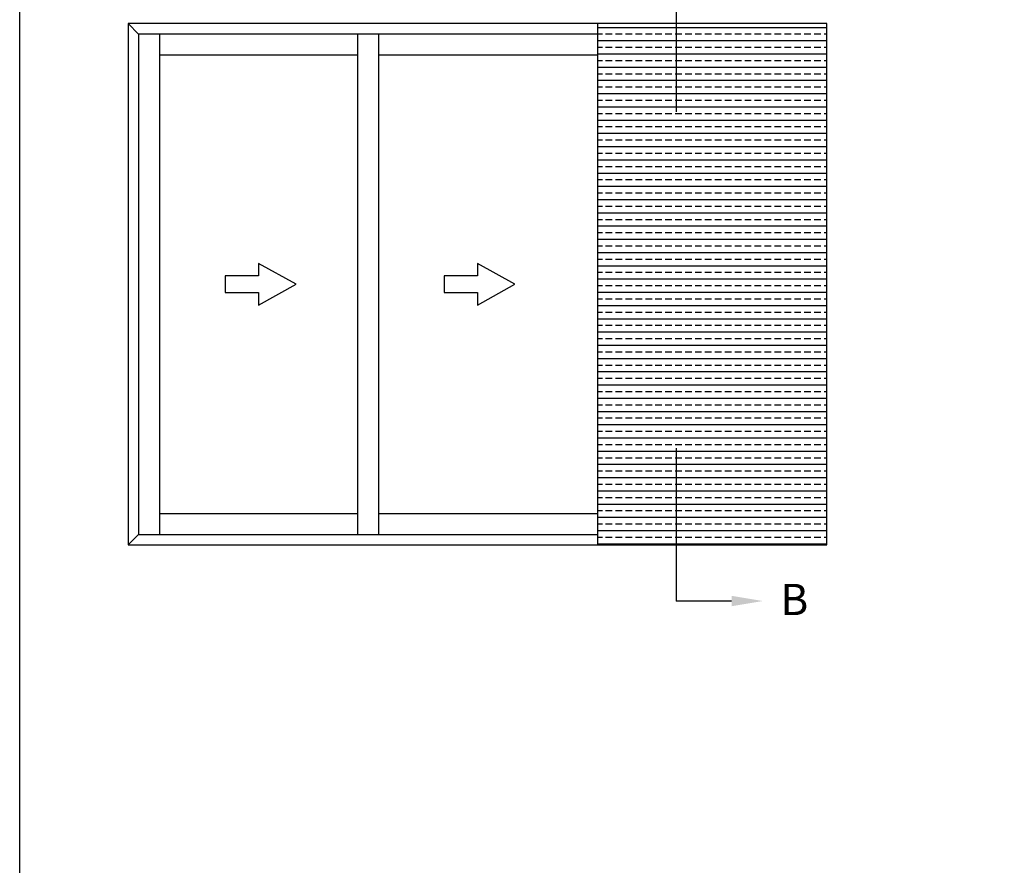
# Model space of a CAD drawing. Extents: x 0 to 534, y 0 to 726.
# Drawn here: x 0 to 236, y 234 to 437 of the extents above; entities that cross this region are included whole.
import ezdxf

# ---------------------------------------------------------------- set-up
doc = ezdxf.new("R2010")
doc.units = 0
doc.header["$LTSCALE"] = 0.25
doc.layers.get('0').update_dxf_attribs({"linetype": 'CONTINUOUS'})
doc.layers.add('APL_JOINERY', color=2, linetype='CONTINUOUS')
doc.layers.add('APL_NOTES', color=7, linetype='CONTINUOUS')
doc.styles.add('ARIAL-BOLD', font='txt')

# ---------------------------------------------------------------- blocks, each defined once
blk = doc.blocks.new('*U31')
at = {"layer": 'APL_NOTES', "color": 8}
blk.add_lwpolyline([(170.68, 297.42), (157.4, 297.42)], dxfattribs=at)
blk.add_solid([(170.68, 298.67), (178.18, 297.42), (170.68, 296.17)], dxfattribs=at)
blk = doc.blocks.new('*X32')
at = {"color": 0}
for p, q in [((138.5, 434.97), (193.5, 434.97)), ((138.5, 433.39), (139.7, 433.39)), ((140.49, 433.39), (142.08, 433.39)), ((142.87, 433.39), (144.46, 433.39)), ((145.26, 433.39), (146.84, 433.39)), ((147.64, 433.39), (149.22, 433.39)), ((150.02, 433.39), (151.61, 433.39)), ((152.4, 433.39), (153.99, 433.39)), ((154.78, 433.39), (156.37, 433.39)), ((157.16, 433.39), (158.75, 433.39)), ((159.54, 433.39), (161.13, 433.39)), ((161.92, 433.39), (163.51, 433.39)), ((164.31, 433.39), (165.89, 433.39)), ((166.69, 433.39), (168.27, 433.39)), ((169.07, 433.39), (170.66, 433.39)), ((171.45, 433.39), (173.04, 433.39)), ((173.83, 433.39), (175.42, 433.39)), ((176.21, 433.39), (177.8, 433.39)), ((178.59, 433.39), (180.18, 433.39)), ((180.97, 433.39), (182.56, 433.39)), ((183.36, 433.39), (184.94, 433.39)), ((185.74, 433.39), (187.32, 433.39)), ((188.12, 433.39), (189.71, 433.39)), ((190.5, 433.39), (192.09, 433.39)), ((192.88, 433.39), (193.5, 433.39)), ((138.5, 431.8), (193.5, 431.8)), ((138.5, 430.21), (139.7, 430.21)), ((140.49, 430.21), (142.08, 430.21)), ((142.87, 430.21), (144.46, 430.21)), ((145.26, 430.21), (146.84, 430.21)), ((147.64, 430.21), (149.22, 430.21)), ((150.02, 430.21), (151.61, 430.21)), ((152.4, 430.21), (153.99, 430.21)), ((154.78, 430.21), (156.37, 430.21)), ((157.16, 430.21), (158.75, 430.21)), ((159.54, 430.21), (161.13, 430.21)), ((161.92, 430.21), (163.51, 430.21)), ((164.31, 430.21), (165.89, 430.21)), ((166.69, 430.21), (168.27, 430.21)), ((169.07, 430.21), (170.66, 430.21)), ((171.45, 430.21), (173.04, 430.21)), ((173.83, 430.21), (175.42, 430.21)), ((176.21, 430.21), (177.8, 430.21)), ((178.59, 430.21), (180.18, 430.21)), ((180.97, 430.21), (182.56, 430.21)), ((183.36, 430.21), (184.94, 430.21)), ((185.74, 430.21), (187.32, 430.21)), ((188.12, 430.21), (189.71, 430.21)), ((190.5, 430.21), (192.09, 430.21)), ((192.88, 430.21), (193.5, 430.21)), ((138.5, 428.62), (193.5, 428.62)), ((138.5, 427.04), (139.7, 427.04)), ((138.5, 425.45), (193.5, 425.45)), ((140.49, 427.04), (142.08, 427.04)), ((142.87, 427.04), (144.46, 427.04)), ((145.26, 427.04), (146.84, 427.04)), ((147.64, 427.04), (149.22, 427.04)), ((150.02, 427.04), (151.61, 427.04)), ((152.4, 427.04), (153.99, 427.04)), ((154.78, 427.04), (156.37, 427.04)), ((157.16, 427.04), (158.75, 427.04)), ((159.54, 427.04), (161.13, 427.04)), ((161.92, 427.04), (163.51, 427.04)), ((164.31, 427.04), (165.89, 427.04)), ((166.69, 427.04), (168.27, 427.04)), ((169.07, 427.04), (170.66, 427.04)), ((171.45, 427.04), (173.04, 427.04)), ((173.83, 427.04), (175.42, 427.04)), ((176.21, 427.04), (177.8, 427.04)), ((178.59, 427.04), (180.18, 427.04)), ((180.97, 427.04), (182.56, 427.04)), ((183.36, 427.04), (184.94, 427.04)), ((185.74, 427.04), (187.32, 427.04)), ((188.12, 427.04), (189.71, 427.04)), ((190.5, 427.04), (192.09, 427.04)), ((192.88, 427.04), (193.5, 427.04)), ((138.5, 423.86), (139.7, 423.86)), ((140.49, 423.86), (142.08, 423.86)), ((142.87, 423.86), (144.46, 423.86)), ((145.26, 423.86), (146.84, 423.86)), ((147.64, 423.86), (149.22, 423.86)), ((150.02, 423.86), (151.61, 423.86)), ((152.4, 423.86), (153.99, 423.86)), ((154.78, 423.86), (156.37, 423.86)), ((157.16, 423.86), (158.75, 423.86)), ((159.54, 423.86), (161.13, 423.86)), ((161.92, 423.86), (163.51, 423.86)), ((164.31, 423.86), (165.89, 423.86)), ((166.69, 423.86), (168.27, 423.86)), ((169.07, 423.86), (170.66, 423.86)), ((171.45, 423.86), (173.04, 423.86)), ((173.83, 423.86), (175.42, 423.86)), ((176.21, 423.86), (177.8, 423.86)), ((178.59, 423.86), (180.18, 423.86)), ((180.97, 423.86), (182.56, 423.86)), ((183.36, 423.86), (184.94, 423.86)), ((185.74, 423.86), (187.32, 423.86)), ((188.12, 423.86), (189.71, 423.86)), ((190.5, 423.86), (192.09, 423.86)), ((192.88, 423.86), (193.5, 423.86)), ((138.5, 422.27), (193.5, 422.27)), ((138.5, 420.69), (139.7, 420.69)), ((140.49, 420.69), (142.08, 420.69)), ((142.87, 420.69), (144.46, 420.69)), ((145.26, 420.69), (146.84, 420.69)), ((147.64, 420.69), (149.22, 420.69)), ((150.02, 420.69), (151.61, 420.69)), ((152.4, 420.69), (153.99, 420.69)), ((154.78, 420.69), (156.37, 420.69)), ((157.16, 420.69), (158.75, 420.69)), ((159.54, 420.69), (161.13, 420.69)), ((161.92, 420.69), (163.51, 420.69)), ((164.31, 420.69), (165.89, 420.69)), ((166.69, 420.69), (168.27, 420.69)), ((169.07, 420.69), (170.66, 420.69)), ((171.45, 420.69), (173.04, 420.69)), ((173.83, 420.69), (175.42, 420.69)), ((176.21, 420.69), (177.8, 420.69)), ((178.59, 420.69), (180.18, 420.69)), ((180.97, 420.69), (182.56, 420.69)), ((183.36, 420.69), (184.94, 420.69)), ((185.74, 420.69), (187.32, 420.69)), ((188.12, 420.69), (189.71, 420.69)), ((190.5, 420.69), (192.09, 420.69)), ((192.88, 420.69), (193.5, 420.69)), ((138.5, 419.1), (193.5, 419.1)), ((138.5, 417.51), (139.7, 417.51)), ((138.5, 415.92), (193.5, 415.92)), ((140.49, 417.51), (142.08, 417.51)), ((142.87, 417.51), (144.46, 417.51)), ((145.26, 417.51), (146.84, 417.51)), ((147.64, 417.51), (149.22, 417.51)), ((150.02, 417.51), (151.61, 417.51)), ((152.4, 417.51), (153.99, 417.51)), ((154.78, 417.51), (156.37, 417.51)), ((157.16, 417.51), (158.75, 417.51)), ((159.54, 417.51), (161.13, 417.51)), ((161.92, 417.51), (163.51, 417.51)), ((164.31, 417.51), (165.89, 417.51)), ((166.69, 417.51), (168.27, 417.51)), ((169.07, 417.51), (170.66, 417.51)), ((171.45, 417.51), (173.04, 417.51)), ((173.83, 417.51), (175.42, 417.51)), ((176.21, 417.51), (177.8, 417.51)), ((178.59, 417.51), (180.18, 417.51)), ((180.97, 417.51), (182.56, 417.51)), ((183.36, 417.51), (184.94, 417.51)), ((185.74, 417.51), (187.32, 417.51)), ((188.12, 417.51), (189.71, 417.51)), ((190.5, 417.51), (192.09, 417.51)), ((192.88, 417.51), (193.5, 417.51)), ((138.5, 414.34), (139.7, 414.34)), ((140.49, 414.34), (142.08, 414.34)), ((142.87, 414.34), (144.46, 414.34)), ((145.26, 414.34), (146.84, 414.34)), ((147.64, 414.34), (149.22, 414.34)), ((150.02, 414.34), (151.61, 414.34)), ((152.4, 414.34), (153.99, 414.34)), ((154.78, 414.34), (156.37, 414.34)), ((157.16, 414.34), (158.75, 414.34)), ((159.54, 414.34), (161.13, 414.34)), ((161.92, 414.34), (163.51, 414.34)), ((164.31, 414.34), (165.89, 414.34)), ((166.69, 414.34), (168.27, 414.34)), ((169.07, 414.34), (170.66, 414.34)), ((171.45, 414.34), (173.04, 414.34)), ((173.83, 414.34), (175.42, 414.34)), ((176.21, 414.34), (177.8, 414.34)), ((178.59, 414.34), (180.18, 414.34)), ((180.97, 414.34), (182.56, 414.34)), ((183.36, 414.34), (184.94, 414.34)), ((185.74, 414.34), (187.32, 414.34)), ((188.12, 414.34), (189.71, 414.34)), ((190.5, 414.34), (192.09, 414.34)), ((192.88, 414.34), (193.5, 414.34)), ((138.5, 412.75), (193.5, 412.75)), ((138.5, 411.16), (139.7, 411.16)), ((140.49, 411.16), (142.08, 411.16)), ((142.87, 411.16), (144.46, 411.16)), ((145.26, 411.16), (146.84, 411.16)), ((147.64, 411.16), (149.22, 411.16)), ((150.02, 411.16), (151.61, 411.16)), ((152.4, 411.16), (153.99, 411.16)), ((154.78, 411.16), (156.37, 411.16)), ((157.16, 411.16), (158.75, 411.16)), ((159.54, 411.16), (161.13, 411.16)), ((161.92, 411.16), (163.51, 411.16)), ((164.31, 411.16), (165.89, 411.16)), ((166.69, 411.16), (168.27, 411.16)), ((169.07, 411.16), (170.66, 411.16)), ((171.45, 411.16), (173.04, 411.16)), ((173.83, 411.16), (175.42, 411.16)), ((176.21, 411.16), (177.8, 411.16)), ((178.59, 411.16), (180.18, 411.16)), ((180.97, 411.16), (182.56, 411.16)), ((183.36, 411.16), (184.94, 411.16)), ((185.74, 411.16), (187.32, 411.16)), ((188.12, 411.16), (189.71, 411.16)), ((190.5, 411.16), (192.09, 411.16)), ((192.88, 411.16), (193.5, 411.16)), ((138.5, 409.57), (193.5, 409.57)), ((138.5, 407.99), (139.7, 407.99)), ((138.5, 406.4), (193.5, 406.4)), ((140.49, 407.99), (142.08, 407.99)), ((142.87, 407.99), (144.46, 407.99)), ((145.26, 407.99), (146.84, 407.99)), ((147.64, 407.99), (149.22, 407.99)), ((150.02, 407.99), (151.61, 407.99)), ((152.4, 407.99), (153.99, 407.99)), ((154.78, 407.99), (156.37, 407.99)), ((157.16, 407.99), (158.75, 407.99)), ((159.54, 407.99), (161.13, 407.99)), ((161.92, 407.99), (163.51, 407.99)), ((164.31, 407.99), (165.89, 407.99)), ((166.69, 407.99), (168.27, 407.99)), ((169.07, 407.99), (170.66, 407.99)), ((171.45, 407.99), (173.04, 407.99)), ((173.83, 407.99), (175.42, 407.99)), ((176.21, 407.99), (177.8, 407.99)), ((178.59, 407.99), (180.18, 407.99)), ((180.97, 407.99), (182.56, 407.99)), ((183.36, 407.99), (184.94, 407.99)), ((185.74, 407.99), (187.32, 407.99)), ((188.12, 407.99), (189.71, 407.99)), ((190.5, 407.99), (192.09, 407.99)), ((192.88, 407.99), (193.5, 407.99)), ((138.5, 404.81), (139.7, 404.81)), ((140.49, 404.81), (142.08, 404.81)), ((142.87, 404.81), (144.46, 404.81)), ((145.26, 404.81), (146.84, 404.81)), ((147.64, 404.81), (149.22, 404.81)), ((150.02, 404.81), (151.61, 404.81)), ((152.4, 404.81), (153.99, 404.81)), ((154.78, 404.81), (156.37, 404.81)), ((157.16, 404.81), (158.75, 404.81)), ((159.54, 404.81), (161.13, 404.81)), ((161.92, 404.81), (163.51, 404.81)), ((164.31, 404.81), (165.89, 404.81)), ((166.69, 404.81), (168.27, 404.81)), ((169.07, 404.81), (170.66, 404.81)), ((171.45, 404.81), (173.04, 404.81)), ((173.83, 404.81), (175.42, 404.81)), ((176.21, 404.81), (177.8, 404.81)), ((178.59, 404.81), (180.18, 404.81)), ((180.97, 404.81), (182.56, 404.81)), ((183.36, 404.81), (184.94, 404.81)), ((185.74, 404.81), (187.32, 404.81)), ((188.12, 404.81), (189.71, 404.81)), ((190.5, 404.81), (192.09, 404.81)), ((192.88, 404.81), (193.5, 404.81)), ((138.5, 403.22), (193.5, 403.22)), ((138.5, 401.64), (139.7, 401.64)), ((140.49, 401.64), (142.08, 401.64)), ((142.87, 401.64), (144.46, 401.64)), ((145.26, 401.64), (146.84, 401.64)), ((147.64, 401.64), (149.22, 401.64)), ((150.02, 401.64), (151.61, 401.64)), ((152.4, 401.64), (153.99, 401.64)), ((154.78, 401.64), (156.37, 401.64)), ((157.16, 401.64), (158.75, 401.64)), ((159.54, 401.64), (161.13, 401.64)), ((161.92, 401.64), (163.51, 401.64)), ((164.31, 401.64), (165.89, 401.64)), ((166.69, 401.64), (168.27, 401.64)), ((169.07, 401.64), (170.66, 401.64)), ((171.45, 401.64), (173.04, 401.64)), ((173.83, 401.64), (175.42, 401.64)), ((176.21, 401.64), (177.8, 401.64)), ((178.59, 401.64), (180.18, 401.64)), ((180.97, 401.64), (182.56, 401.64)), ((183.36, 401.64), (184.94, 401.64)), ((185.74, 401.64), (187.32, 401.64)), ((188.12, 401.64), (189.71, 401.64)), ((190.5, 401.64), (192.09, 401.64)), ((192.88, 401.64), (193.5, 401.64)), ((138.5, 400.05), (193.5, 400.05)), ((138.5, 398.46), (139.7, 398.46)), ((138.5, 396.88), (193.5, 396.88)), ((140.49, 398.46), (142.08, 398.46)), ((142.87, 398.46), (144.46, 398.46)), ((145.26, 398.46), (146.84, 398.46)), ((147.64, 398.46), (149.22, 398.46)), ((150.02, 398.46), (151.61, 398.46)), ((152.4, 398.46), (153.99, 398.46)), ((154.78, 398.46), (156.37, 398.46)), ((157.16, 398.46), (158.75, 398.46)), ((159.54, 398.46), (161.13, 398.46)), ((161.92, 398.46), (163.51, 398.46)), ((164.31, 398.46), (165.89, 398.46)), ((166.69, 398.46), (168.27, 398.46)), ((169.07, 398.46), (170.66, 398.46)), ((171.45, 398.46), (173.04, 398.46)), ((173.83, 398.46), (175.42, 398.46)), ((176.21, 398.46), (177.8, 398.46)), ((178.59, 398.46), (180.18, 398.46)), ((180.97, 398.46), (182.56, 398.46)), ((183.36, 398.46), (184.94, 398.46)), ((185.74, 398.46), (187.32, 398.46)), ((188.12, 398.46), (189.71, 398.46)), ((190.5, 398.46), (192.09, 398.46)), ((192.88, 398.46), (193.5, 398.46)), ((138.5, 395.29), (139.7, 395.29)), ((140.49, 395.29), (142.08, 395.29)), ((142.87, 395.29), (144.46, 395.29)), ((145.26, 395.29), (146.84, 395.29)), ((147.64, 395.29), (149.22, 395.29)), ((150.02, 395.29), (151.61, 395.29)), ((152.4, 395.29), (153.99, 395.29)), ((154.78, 395.29), (156.37, 395.29)), ((157.16, 395.29), (158.75, 395.29)), ((159.54, 395.29), (161.13, 395.29)), ((161.92, 395.29), (163.51, 395.29)), ((164.31, 395.29), (165.89, 395.29)), ((166.69, 395.29), (168.27, 395.29)), ((169.07, 395.29), (170.66, 395.29)), ((171.45, 395.29), (173.04, 395.29)), ((173.83, 395.29), (175.42, 395.29)), ((176.21, 395.29), (177.8, 395.29)), ((178.59, 395.29), (180.18, 395.29)), ((180.97, 395.29), (182.56, 395.29)), ((183.36, 395.29), (184.94, 395.29)), ((185.74, 395.29), (187.32, 395.29)), ((188.12, 395.29), (189.71, 395.29)), ((190.5, 395.29), (192.09, 395.29)), ((192.88, 395.29), (193.5, 395.29)), ((138.5, 393.7), (193.5, 393.7)), ((138.5, 392.11), (139.7, 392.11)), ((140.49, 392.11), (142.08, 392.11)), ((142.87, 392.11), (144.46, 392.11)), ((145.26, 392.11), (146.84, 392.11)), ((147.64, 392.11), (149.22, 392.11)), ((150.02, 392.11), (151.61, 392.11)), ((152.4, 392.11), (153.99, 392.11)), ((154.78, 392.11), (156.37, 392.11)), ((157.16, 392.11), (158.75, 392.11)), ((159.54, 392.11), (161.13, 392.11)), ((161.92, 392.11), (163.51, 392.11)), ((164.31, 392.11), (165.89, 392.11)), ((166.69, 392.11), (168.27, 392.11)), ((169.07, 392.11), (170.66, 392.11)), ((171.45, 392.11), (173.04, 392.11)), ((173.83, 392.11), (175.42, 392.11)), ((176.21, 392.11), (177.8, 392.11)), ((178.59, 392.11), (180.18, 392.11)), ((180.97, 392.11), (182.56, 392.11)), ((183.36, 392.11), (184.94, 392.11)), ((185.74, 392.11), (187.32, 392.11)), ((188.12, 392.11), (189.71, 392.11)), ((190.5, 392.11), (192.09, 392.11)), ((192.88, 392.11), (193.5, 392.11)), ((138.5, 390.52), (193.5, 390.52)), ((138.5, 388.94), (139.7, 388.94)), ((138.5, 387.35), (193.5, 387.35)), ((140.49, 388.94), (142.08, 388.94)), ((142.87, 388.94), (144.46, 388.94)), ((145.26, 388.94), (146.84, 388.94)), ((147.64, 388.94), (149.22, 388.94)), ((150.02, 388.94), (151.61, 388.94)), ((152.4, 388.94), (153.99, 388.94)), ((154.78, 388.94), (156.37, 388.94)), ((157.16, 388.94), (158.75, 388.94)), ((159.54, 388.94), (161.13, 388.94)), ((161.92, 388.94), (163.51, 388.94)), ((164.31, 388.94), (165.89, 388.94)), ((166.69, 388.94), (168.27, 388.94)), ((169.07, 388.94), (170.66, 388.94)), ((171.45, 388.94), (173.04, 388.94)), ((173.83, 388.94), (175.42, 388.94)), ((176.21, 388.94), (177.8, 388.94)), ((178.59, 388.94), (180.18, 388.94)), ((180.97, 388.94), (182.56, 388.94)), ((183.36, 388.94), (184.94, 388.94)), ((185.74, 388.94), (187.32, 388.94)), ((188.12, 388.94), (189.71, 388.94)), ((190.5, 388.94), (192.09, 388.94)), ((192.88, 388.94), (193.5, 388.94)), ((138.5, 385.76), (139.7, 385.76)), ((140.49, 385.76), (142.08, 385.76)), ((142.87, 385.76), (144.46, 385.76)), ((145.26, 385.76), (146.84, 385.76)), ((147.64, 385.76), (149.22, 385.76)), ((150.02, 385.76), (151.61, 385.76)), ((152.4, 385.76), (153.99, 385.76)), ((154.78, 385.76), (156.37, 385.76)), ((157.16, 385.76), (158.75, 385.76)), ((159.54, 385.76), (161.13, 385.76)), ((161.92, 385.76), (163.51, 385.76)), ((164.31, 385.76), (165.89, 385.76)), ((166.69, 385.76), (168.27, 385.76)), ((169.07, 385.76), (170.66, 385.76)), ((171.45, 385.76), (173.04, 385.76)), ((173.83, 385.76), (175.42, 385.76)), ((176.21, 385.76), (177.8, 385.76)), ((178.59, 385.76), (180.18, 385.76)), ((180.97, 385.76), (182.56, 385.76)), ((183.36, 385.76), (184.94, 385.76)), ((185.74, 385.76), (187.32, 385.76)), ((188.12, 385.76), (189.71, 385.76)), ((190.5, 385.76), (192.09, 385.76)), ((192.88, 385.76), (193.5, 385.76)), ((138.5, 384.18), (193.5, 384.18)), ((138.5, 382.59), (139.7, 382.59)), ((140.49, 382.59), (142.08, 382.59)), ((142.87, 382.59), (144.46, 382.59)), ((145.26, 382.59), (146.84, 382.59)), ((147.64, 382.59), (149.22, 382.59)), ((150.02, 382.59), (151.61, 382.59)), ((152.4, 382.59), (153.99, 382.59)), ((154.78, 382.59), (156.37, 382.59)), ((157.16, 382.59), (158.75, 382.59)), ((159.54, 382.59), (161.13, 382.59)), ((161.92, 382.59), (163.51, 382.59)), ((164.31, 382.59), (165.89, 382.59)), ((166.69, 382.59), (168.27, 382.59)), ((169.07, 382.59), (170.66, 382.59)), ((171.45, 382.59), (173.04, 382.59)), ((173.83, 382.59), (175.42, 382.59)), ((176.21, 382.59), (177.8, 382.59)), ((178.59, 382.59), (180.18, 382.59)), ((180.97, 382.59), (182.56, 382.59)), ((183.36, 382.59), (184.94, 382.59)), ((185.74, 382.59), (187.32, 382.59)), ((188.12, 382.59), (189.71, 382.59)), ((190.5, 382.59), (192.09, 382.59)), ((192.88, 382.59), (193.5, 382.59)), ((138.5, 381), (193.5, 381)), ((138.5, 379.41), (139.7, 379.41)), ((138.5, 377.82), (193.5, 377.82)), ((140.49, 379.41), (142.08, 379.41)), ((142.87, 379.41), (144.46, 379.41)), ((145.26, 379.41), (146.84, 379.41)), ((147.64, 379.41), (149.22, 379.41)), ((150.02, 379.41), (151.61, 379.41)), ((152.4, 379.41), (153.99, 379.41)), ((154.78, 379.41), (156.37, 379.41)), ((157.16, 379.41), (158.75, 379.41)), ((159.54, 379.41), (161.13, 379.41)), ((161.92, 379.41), (163.51, 379.41)), ((164.31, 379.41), (165.89, 379.41)), ((166.69, 379.41), (168.27, 379.41)), ((169.07, 379.41), (170.66, 379.41)), ((171.45, 379.41), (173.04, 379.41)), ((173.83, 379.41), (175.42, 379.41)), ((176.21, 379.41), (177.8, 379.41)), ((178.59, 379.41), (180.18, 379.41)), ((180.97, 379.41), (182.56, 379.41)), ((183.36, 379.41), (184.94, 379.41)), ((185.74, 379.41), (187.32, 379.41)), ((188.12, 379.41), (189.71, 379.41)), ((190.5, 379.41), (192.09, 379.41)), ((192.88, 379.41), (193.5, 379.41)), ((138.5, 376.24), (139.7, 376.24)), ((140.49, 376.24), (142.08, 376.24)), ((142.87, 376.24), (144.46, 376.24)), ((145.26, 376.24), (146.84, 376.24)), ((147.64, 376.24), (149.22, 376.24)), ((150.02, 376.24), (151.61, 376.24)), ((152.4, 376.24), (153.99, 376.24)), ((154.78, 376.24), (156.37, 376.24)), ((157.16, 376.24), (158.75, 376.24)), ((159.54, 376.24), (161.13, 376.24)), ((161.92, 376.24), (163.51, 376.24)), ((164.31, 376.24), (165.89, 376.24)), ((166.69, 376.24), (168.27, 376.24)), ((169.07, 376.24), (170.66, 376.24)), ((171.45, 376.24), (173.04, 376.24)), ((173.83, 376.24), (175.42, 376.24)), ((176.21, 376.24), (177.8, 376.24)), ((178.59, 376.24), (180.18, 376.24)), ((180.97, 376.24), (182.56, 376.24)), ((183.36, 376.24), (184.94, 376.24)), ((185.74, 376.24), (187.32, 376.24)), ((188.12, 376.24), (189.71, 376.24)), ((190.5, 376.24), (192.09, 376.24)), ((192.88, 376.24), (193.5, 376.24)), ((138.5, 374.65), (193.5, 374.65)), ((138.5, 373.06), (139.7, 373.06)), ((140.49, 373.06), (142.08, 373.06)), ((142.87, 373.06), (144.46, 373.06)), ((145.26, 373.06), (146.84, 373.06)), ((147.64, 373.06), (149.22, 373.06)), ((150.02, 373.06), (151.61, 373.06)), ((152.4, 373.06), (153.99, 373.06)), ((154.78, 373.06), (156.37, 373.06)), ((157.16, 373.06), (158.75, 373.06)), ((159.54, 373.06), (161.13, 373.06)), ((161.92, 373.06), (163.51, 373.06)), ((164.31, 373.06), (165.89, 373.06)), ((166.69, 373.06), (168.27, 373.06)), ((169.07, 373.06), (170.66, 373.06)), ((171.45, 373.06), (173.04, 373.06)), ((173.83, 373.06), (175.42, 373.06)), ((176.21, 373.06), (177.8, 373.06)), ((178.59, 373.06), (180.18, 373.06)), ((180.97, 373.06), (182.56, 373.06)), ((183.36, 373.06), (184.94, 373.06)), ((185.74, 373.06), (187.32, 373.06)), ((188.12, 373.06), (189.71, 373.06)), ((190.5, 373.06), (192.09, 373.06)), ((192.88, 373.06), (193.5, 373.06)), ((138.5, 371.47), (193.5, 371.47)), ((138.5, 369.89), (139.7, 369.89)), ((138.5, 368.3), (193.5, 368.3)), ((140.49, 369.89), (142.08, 369.89)), ((142.87, 369.89), (144.46, 369.89)), ((145.26, 369.89), (146.84, 369.89)), ((147.64, 369.89), (149.22, 369.89)), ((150.02, 369.89), (151.61, 369.89)), ((152.4, 369.89), (153.99, 369.89)), ((154.78, 369.89), (156.37, 369.89)), ((157.16, 369.89), (158.75, 369.89)), ((159.54, 369.89), (161.13, 369.89)), ((161.92, 369.89), (163.51, 369.89)), ((164.31, 369.89), (165.89, 369.89)), ((166.69, 369.89), (168.27, 369.89)), ((169.07, 369.89), (170.66, 369.89)), ((171.45, 369.89), (173.04, 369.89)), ((173.83, 369.89), (175.42, 369.89)), ((176.21, 369.89), (177.8, 369.89)), ((178.59, 369.89), (180.18, 369.89)), ((180.97, 369.89), (182.56, 369.89)), ((183.36, 369.89), (184.94, 369.89)), ((185.74, 369.89), (187.32, 369.89)), ((188.12, 369.89), (189.71, 369.89)), ((190.5, 369.89), (192.09, 369.89)), ((192.88, 369.89), (193.5, 369.89)), ((138.5, 366.71), (139.7, 366.71)), ((140.49, 366.71), (142.08, 366.71)), ((142.87, 366.71), (144.46, 366.71)), ((145.26, 366.71), (146.84, 366.71)), ((147.64, 366.71), (149.22, 366.71)), ((150.02, 366.71), (151.61, 366.71)), ((152.4, 366.71), (153.99, 366.71)), ((154.78, 366.71), (156.37, 366.71)), ((157.16, 366.71), (158.75, 366.71)), ((159.54, 366.71), (161.13, 366.71)), ((161.92, 366.71), (163.51, 366.71)), ((164.31, 366.71), (165.89, 366.71)), ((166.69, 366.71), (168.27, 366.71)), ((169.07, 366.71), (170.66, 366.71)), ((171.45, 366.71), (173.04, 366.71)), ((173.83, 366.71), (175.42, 366.71)), ((176.21, 366.71), (177.8, 366.71)), ((178.59, 366.71), (180.18, 366.71)), ((180.97, 366.71), (182.56, 366.71)), ((183.36, 366.71), (184.94, 366.71)), ((185.74, 366.71), (187.32, 366.71)), ((188.12, 366.71), (189.71, 366.71)), ((190.5, 366.71), (192.09, 366.71)), ((192.88, 366.71), (193.5, 366.71)), ((138.5, 365.12), (193.5, 365.12)), ((138.5, 363.54), (139.7, 363.54)), ((138.5, 361.95), (193.5, 361.95)), ((140.49, 363.54), (142.08, 363.54)), ((142.87, 363.54), (144.46, 363.54)), ((145.26, 363.54), (146.84, 363.54)), ((147.64, 363.54), (149.22, 363.54)), ((150.02, 363.54), (151.61, 363.54)), ((152.4, 363.54), (153.99, 363.54)), ((154.78, 363.54), (156.37, 363.54)), ((157.16, 363.54), (158.75, 363.54)), ((159.54, 363.54), (161.13, 363.54)), ((161.92, 363.54), (163.51, 363.54)), ((164.31, 363.54), (165.89, 363.54)), ((166.69, 363.54), (168.27, 363.54)), ((169.07, 363.54), (170.66, 363.54)), ((171.45, 363.54), (173.04, 363.54)), ((173.83, 363.54), (175.42, 363.54)), ((176.21, 363.54), (177.8, 363.54)), ((178.59, 363.54), (180.18, 363.54)), ((180.97, 363.54), (182.56, 363.54)), ((183.36, 363.54), (184.94, 363.54)), ((185.74, 363.54), (187.32, 363.54)), ((188.12, 363.54), (189.71, 363.54)), ((190.5, 363.54), (192.09, 363.54)), ((192.88, 363.54), (193.5, 363.54)), ((138.5, 360.36), (139.7, 360.36)), ((140.49, 360.36), (142.08, 360.36)), ((142.87, 360.36), (144.46, 360.36)), ((145.26, 360.36), (146.84, 360.36)), ((147.64, 360.36), (149.22, 360.36)), ((150.02, 360.36), (151.61, 360.36)), ((152.4, 360.36), (153.99, 360.36)), ((154.78, 360.36), (156.37, 360.36)), ((157.16, 360.36), (158.75, 360.36)), ((159.54, 360.36), (161.13, 360.36)), ((161.92, 360.36), (163.51, 360.36)), ((164.31, 360.36), (165.89, 360.36)), ((166.69, 360.36), (168.27, 360.36)), ((169.07, 360.36), (170.66, 360.36)), ((171.45, 360.36), (173.04, 360.36)), ((173.83, 360.36), (175.42, 360.36)), ((176.21, 360.36), (177.8, 360.36)), ((178.59, 360.36), (180.18, 360.36)), ((180.97, 360.36), (182.56, 360.36)), ((183.36, 360.36), (184.94, 360.36)), ((185.74, 360.36), (187.32, 360.36)), ((188.12, 360.36), (189.71, 360.36)), ((190.5, 360.36), (192.09, 360.36)), ((192.88, 360.36), (193.5, 360.36)), ((138.5, 358.77), (193.5, 358.77)), ((138.5, 357.19), (139.7, 357.19)), ((140.49, 357.19), (142.08, 357.19)), ((142.87, 357.19), (144.46, 357.19)), ((145.26, 357.19), (146.84, 357.19)), ((147.64, 357.19), (149.22, 357.19)), ((150.02, 357.19), (151.61, 357.19)), ((152.4, 357.19), (153.99, 357.19)), ((154.78, 357.19), (156.37, 357.19)), ((157.16, 357.19), (158.75, 357.19)), ((159.54, 357.19), (161.13, 357.19)), ((161.92, 357.19), (163.51, 357.19)), ((164.31, 357.19), (165.89, 357.19)), ((166.69, 357.19), (168.27, 357.19)), ((169.07, 357.19), (170.66, 357.19)), ((171.45, 357.19), (173.04, 357.19)), ((173.83, 357.19), (175.42, 357.19)), ((176.21, 357.19), (177.8, 357.19)), ((178.59, 357.19), (180.18, 357.19)), ((180.97, 357.19), (182.56, 357.19)), ((183.36, 357.19), (184.94, 357.19)), ((185.74, 357.19), (187.32, 357.19)), ((188.12, 357.19), (189.71, 357.19)), ((190.5, 357.19), (192.09, 357.19)), ((192.88, 357.19), (193.5, 357.19)), ((138.5, 355.6), (193.5, 355.6)), ((138.5, 354.01), (139.7, 354.01)), ((138.5, 352.42), (193.5, 352.42)), ((140.49, 354.01), (142.08, 354.01)), ((142.87, 354.01), (144.46, 354.01)), ((145.26, 354.01), (146.84, 354.01)), ((147.64, 354.01), (149.22, 354.01)), ((150.02, 354.01), (151.61, 354.01)), ((152.4, 354.01), (153.99, 354.01)), ((154.78, 354.01), (156.37, 354.01)), ((157.16, 354.01), (158.75, 354.01)), ((159.54, 354.01), (161.13, 354.01)), ((161.92, 354.01), (163.51, 354.01)), ((164.31, 354.01), (165.89, 354.01)), ((166.69, 354.01), (168.27, 354.01)), ((169.07, 354.01), (170.66, 354.01)), ((171.45, 354.01), (173.04, 354.01)), ((173.83, 354.01), (175.42, 354.01)), ((176.21, 354.01), (177.8, 354.01)), ((178.59, 354.01), (180.18, 354.01)), ((180.97, 354.01), (182.56, 354.01)), ((183.36, 354.01), (184.94, 354.01)), ((185.74, 354.01), (187.32, 354.01)), ((188.12, 354.01), (189.71, 354.01)), ((190.5, 354.01), (192.09, 354.01)), ((192.88, 354.01), (193.5, 354.01)), ((138.5, 350.84), (139.7, 350.84)), ((140.49, 350.84), (142.08, 350.84)), ((142.87, 350.84), (144.46, 350.84)), ((145.26, 350.84), (146.84, 350.84)), ((147.64, 350.84), (149.22, 350.84)), ((150.02, 350.84), (151.61, 350.84)), ((152.4, 350.84), (153.99, 350.84)), ((154.78, 350.84), (156.37, 350.84)), ((157.16, 350.84), (158.75, 350.84)), ((159.54, 350.84), (161.13, 350.84)), ((161.92, 350.84), (163.51, 350.84)), ((164.31, 350.84), (165.89, 350.84)), ((166.69, 350.84), (168.27, 350.84)), ((169.07, 350.84), (170.66, 350.84)), ((171.45, 350.84), (173.04, 350.84)), ((173.83, 350.84), (175.42, 350.84)), ((176.21, 350.84), (177.8, 350.84)), ((178.59, 350.84), (180.18, 350.84)), ((180.97, 350.84), (182.56, 350.84)), ((183.36, 350.84), (184.94, 350.84)), ((185.74, 350.84), (187.32, 350.84)), ((188.12, 350.84), (189.71, 350.84)), ((190.5, 350.84), (192.09, 350.84)), ((192.88, 350.84), (193.5, 350.84)), ((138.5, 349.25), (193.5, 349.25)), ((138.5, 347.66), (139.7, 347.66)), ((140.49, 347.66), (142.08, 347.66)), ((142.87, 347.66), (144.46, 347.66)), ((145.26, 347.66), (146.84, 347.66)), ((147.64, 347.66), (149.22, 347.66)), ((150.02, 347.66), (151.61, 347.66)), ((152.4, 347.66), (153.99, 347.66)), ((154.78, 347.66), (156.37, 347.66)), ((157.16, 347.66), (158.75, 347.66)), ((159.54, 347.66), (161.13, 347.66)), ((161.92, 347.66), (163.51, 347.66)), ((164.31, 347.66), (165.89, 347.66)), ((166.69, 347.66), (168.27, 347.66)), ((169.07, 347.66), (170.66, 347.66)), ((171.45, 347.66), (173.04, 347.66)), ((173.83, 347.66), (175.42, 347.66)), ((176.21, 347.66), (177.8, 347.66)), ((178.59, 347.66), (180.18, 347.66)), ((180.97, 347.66), (182.56, 347.66)), ((183.36, 347.66), (184.94, 347.66)), ((185.74, 347.66), (187.32, 347.66)), ((188.12, 347.66), (189.71, 347.66)), ((190.5, 347.66), (192.09, 347.66)), ((192.88, 347.66), (193.5, 347.66)), ((138.5, 346.07), (193.5, 346.07)), ((138.5, 344.49), (139.7, 344.49)), ((138.5, 342.9), (193.5, 342.9)), ((140.49, 344.49), (142.08, 344.49)), ((142.87, 344.49), (144.46, 344.49)), ((145.26, 344.49), (146.84, 344.49)), ((147.64, 344.49), (149.22, 344.49)), ((150.02, 344.49), (151.61, 344.49)), ((152.4, 344.49), (153.99, 344.49)), ((154.78, 344.49), (156.37, 344.49)), ((157.16, 344.49), (158.75, 344.49)), ((159.54, 344.49), (161.13, 344.49)), ((161.92, 344.49), (163.51, 344.49)), ((164.31, 344.49), (165.89, 344.49)), ((166.69, 344.49), (168.27, 344.49)), ((169.07, 344.49), (170.66, 344.49)), ((171.45, 344.49), (173.04, 344.49)), ((173.83, 344.49), (175.42, 344.49)), ((176.21, 344.49), (177.8, 344.49)), ((178.59, 344.49), (180.18, 344.49)), ((180.97, 344.49), (182.56, 344.49)), ((183.36, 344.49), (184.94, 344.49)), ((185.74, 344.49), (187.32, 344.49)), ((188.12, 344.49), (189.71, 344.49)), ((190.5, 344.49), (192.09, 344.49)), ((192.88, 344.49), (193.5, 344.49)), ((138.5, 341.31), (139.7, 341.31)), ((140.49, 341.31), (142.08, 341.31)), ((142.87, 341.31), (144.46, 341.31)), ((145.26, 341.31), (146.84, 341.31)), ((147.64, 341.31), (149.22, 341.31)), ((150.02, 341.31), (151.61, 341.31)), ((152.4, 341.31), (153.99, 341.31)), ((154.78, 341.31), (156.37, 341.31)), ((157.16, 341.31), (158.75, 341.31)), ((159.54, 341.31), (161.13, 341.31)), ((161.92, 341.31), (163.51, 341.31)), ((164.31, 341.31), (165.89, 341.31)), ((166.69, 341.31), (168.27, 341.31)), ((169.07, 341.31), (170.66, 341.31)), ((171.45, 341.31), (173.04, 341.31)), ((173.83, 341.31), (175.42, 341.31)), ((176.21, 341.31), (177.8, 341.31)), ((178.59, 341.31), (180.18, 341.31)), ((180.97, 341.31), (182.56, 341.31)), ((183.36, 341.31), (184.94, 341.31)), ((185.74, 341.31), (187.32, 341.31)), ((188.12, 341.31), (189.71, 341.31)), ((190.5, 341.31), (192.09, 341.31)), ((192.88, 341.31), (193.5, 341.31)), ((138.5, 339.73), (193.5, 339.73)), ((138.5, 338.14), (139.7, 338.14)), ((140.49, 338.14), (142.08, 338.14)), ((142.87, 338.14), (144.46, 338.14)), ((145.26, 338.14), (146.84, 338.14)), ((147.64, 338.14), (149.22, 338.14)), ((150.02, 338.14), (151.61, 338.14)), ((152.4, 338.14), (153.99, 338.14)), ((154.78, 338.14), (156.37, 338.14)), ((157.16, 338.14), (158.75, 338.14)), ((159.54, 338.14), (161.13, 338.14)), ((161.92, 338.14), (163.51, 338.14)), ((164.31, 338.14), (165.89, 338.14)), ((166.69, 338.14), (168.27, 338.14)), ((169.07, 338.14), (170.66, 338.14)), ((171.45, 338.14), (173.04, 338.14)), ((173.83, 338.14), (175.42, 338.14)), ((176.21, 338.14), (177.8, 338.14)), ((178.59, 338.14), (180.18, 338.14)), ((180.97, 338.14), (182.56, 338.14)), ((183.36, 338.14), (184.94, 338.14)), ((185.74, 338.14), (187.32, 338.14)), ((188.12, 338.14), (189.71, 338.14)), ((190.5, 338.14), (192.09, 338.14)), ((192.88, 338.14), (193.5, 338.14)), ((138.5, 336.55), (193.5, 336.55)), ((138.5, 334.96), (139.7, 334.96)), ((138.5, 333.38), (193.5, 333.38)), ((140.49, 334.96), (142.08, 334.96)), ((142.87, 334.96), (144.46, 334.96)), ((145.26, 334.96), (146.84, 334.96)), ((147.64, 334.96), (149.22, 334.96)), ((150.02, 334.96), (151.61, 334.96)), ((152.4, 334.96), (153.99, 334.96)), ((154.78, 334.96), (156.37, 334.96)), ((157.16, 334.96), (158.75, 334.96)), ((159.54, 334.96), (161.13, 334.96)), ((161.92, 334.96), (163.51, 334.96)), ((164.31, 334.96), (165.89, 334.96)), ((166.69, 334.96), (168.27, 334.96)), ((169.07, 334.96), (170.66, 334.96)), ((171.45, 334.96), (173.04, 334.96)), ((173.83, 334.96), (175.42, 334.96)), ((176.21, 334.96), (177.8, 334.96)), ((178.59, 334.96), (180.18, 334.96)), ((180.97, 334.96), (182.56, 334.96)), ((183.36, 334.96), (184.94, 334.96)), ((185.74, 334.96), (187.32, 334.96)), ((188.12, 334.96), (189.71, 334.96)), ((190.5, 334.96), (192.09, 334.96)), ((192.88, 334.96), (193.5, 334.96)), ((138.5, 331.79), (139.7, 331.79)), ((140.49, 331.79), (142.08, 331.79)), ((142.87, 331.79), (144.46, 331.79)), ((145.26, 331.79), (146.84, 331.79)), ((147.64, 331.79), (149.22, 331.79)), ((150.02, 331.79), (151.61, 331.79)), ((152.4, 331.79), (153.99, 331.79)), ((154.78, 331.79), (156.37, 331.79)), ((157.16, 331.79), (158.75, 331.79)), ((159.54, 331.79), (161.13, 331.79)), ((161.92, 331.79), (163.51, 331.79)), ((164.31, 331.79), (165.89, 331.79)), ((166.69, 331.79), (168.27, 331.79)), ((169.07, 331.79), (170.66, 331.79)), ((171.45, 331.79), (173.04, 331.79)), ((173.83, 331.79), (175.42, 331.79)), ((176.21, 331.79), (177.8, 331.79)), ((178.59, 331.79), (180.18, 331.79)), ((180.97, 331.79), (182.56, 331.79)), ((183.36, 331.79), (184.94, 331.79)), ((185.74, 331.79), (187.32, 331.79)), ((188.12, 331.79), (189.71, 331.79)), ((190.5, 331.79), (192.09, 331.79)), ((192.88, 331.79), (193.5, 331.79)), ((138.5, 330.2), (193.5, 330.2)), ((138.5, 328.61), (139.7, 328.61)), ((140.49, 328.61), (142.08, 328.61)), ((142.87, 328.61), (144.46, 328.61)), ((145.26, 328.61), (146.84, 328.61)), ((147.64, 328.61), (149.22, 328.61)), ((150.02, 328.61), (151.61, 328.61)), ((152.4, 328.61), (153.99, 328.61)), ((154.78, 328.61), (156.37, 328.61)), ((157.16, 328.61), (158.75, 328.61)), ((159.54, 328.61), (161.13, 328.61)), ((161.92, 328.61), (163.51, 328.61)), ((164.31, 328.61), (165.89, 328.61)), ((166.69, 328.61), (168.27, 328.61)), ((169.07, 328.61), (170.66, 328.61)), ((171.45, 328.61), (173.04, 328.61)), ((173.83, 328.61), (175.42, 328.61)), ((176.21, 328.61), (177.8, 328.61)), ((178.59, 328.61), (180.18, 328.61)), ((180.97, 328.61), (182.56, 328.61)), ((183.36, 328.61), (184.94, 328.61)), ((185.74, 328.61), (187.32, 328.61)), ((188.12, 328.61), (189.71, 328.61)), ((190.5, 328.61), (192.09, 328.61)), ((192.88, 328.61), (193.5, 328.61)), ((138.5, 327.02), (193.5, 327.02)), ((138.5, 325.44), (139.7, 325.44)), ((138.5, 323.85), (193.5, 323.85)), ((140.49, 325.44), (142.08, 325.44)), ((142.87, 325.44), (144.46, 325.44)), ((145.26, 325.44), (146.84, 325.44)), ((147.64, 325.44), (149.22, 325.44)), ((150.02, 325.44), (151.61, 325.44)), ((152.4, 325.44), (153.99, 325.44)), ((154.78, 325.44), (156.37, 325.44)), ((157.16, 325.44), (158.75, 325.44)), ((159.54, 325.44), (161.13, 325.44)), ((161.92, 325.44), (163.51, 325.44)), ((164.31, 325.44), (165.89, 325.44)), ((166.69, 325.44), (168.27, 325.44)), ((169.07, 325.44), (170.66, 325.44)), ((171.45, 325.44), (173.04, 325.44)), ((173.83, 325.44), (175.42, 325.44)), ((176.21, 325.44), (177.8, 325.44)), ((178.59, 325.44), (180.18, 325.44)), ((180.97, 325.44), (182.56, 325.44)), ((183.36, 325.44), (184.94, 325.44)), ((185.74, 325.44), (187.32, 325.44)), ((188.12, 325.44), (189.71, 325.44)), ((190.5, 325.44), (192.09, 325.44)), ((192.88, 325.44), (193.5, 325.44)), ((138.5, 322.26), (139.7, 322.26)), ((140.49, 322.26), (142.08, 322.26)), ((142.87, 322.26), (144.46, 322.26)), ((145.26, 322.26), (146.84, 322.26)), ((147.64, 322.26), (149.22, 322.26)), ((150.02, 322.26), (151.61, 322.26)), ((152.4, 322.26), (153.99, 322.26)), ((154.78, 322.26), (156.37, 322.26)), ((157.16, 322.26), (158.75, 322.26)), ((159.54, 322.26), (161.13, 322.26)), ((161.92, 322.26), (163.51, 322.26)), ((164.31, 322.26), (165.89, 322.26)), ((166.69, 322.26), (168.27, 322.26)), ((169.07, 322.26), (170.66, 322.26)), ((171.45, 322.26), (173.04, 322.26)), ((173.83, 322.26), (175.42, 322.26)), ((176.21, 322.26), (177.8, 322.26)), ((178.59, 322.26), (180.18, 322.26)), ((180.97, 322.26), (182.56, 322.26)), ((183.36, 322.26), (184.94, 322.26)), ((185.74, 322.26), (187.32, 322.26)), ((188.12, 322.26), (189.71, 322.26)), ((190.5, 322.26), (192.09, 322.26)), ((192.88, 322.26), (193.5, 322.26)), ((138.5, 320.67), (193.5, 320.67)), ((138.5, 319.09), (139.7, 319.09)), ((140.49, 319.09), (142.08, 319.09)), ((142.87, 319.09), (144.46, 319.09)), ((145.26, 319.09), (146.84, 319.09)), ((147.64, 319.09), (149.22, 319.09)), ((150.02, 319.09), (151.61, 319.09)), ((152.4, 319.09), (153.99, 319.09)), ((154.78, 319.09), (156.37, 319.09)), ((157.16, 319.09), (158.75, 319.09)), ((159.54, 319.09), (161.13, 319.09)), ((161.92, 319.09), (163.51, 319.09)), ((164.31, 319.09), (165.89, 319.09)), ((166.69, 319.09), (168.27, 319.09)), ((169.07, 319.09), (170.66, 319.09)), ((171.45, 319.09), (173.04, 319.09)), ((173.83, 319.09), (175.42, 319.09)), ((176.21, 319.09), (177.8, 319.09)), ((178.59, 319.09), (180.18, 319.09)), ((180.97, 319.09), (182.56, 319.09)), ((183.36, 319.09), (184.94, 319.09)), ((185.74, 319.09), (187.32, 319.09)), ((188.12, 319.09), (189.71, 319.09)), ((190.5, 319.09), (192.09, 319.09)), ((192.88, 319.09), (193.5, 319.09)), ((138.5, 317.5), (193.5, 317.5)), ((138.5, 315.91), (139.7, 315.91)), ((138.5, 314.32), (193.5, 314.32)), ((140.49, 315.91), (142.08, 315.91)), ((142.87, 315.91), (144.46, 315.91)), ((145.26, 315.91), (146.84, 315.91)), ((147.64, 315.91), (149.22, 315.91)), ((150.02, 315.91), (151.61, 315.91)), ((152.4, 315.91), (153.99, 315.91)), ((154.78, 315.91), (156.37, 315.91)), ((157.16, 315.91), (158.75, 315.91)), ((159.54, 315.91), (161.13, 315.91)), ((161.92, 315.91), (163.51, 315.91)), ((164.31, 315.91), (165.89, 315.91)), ((166.69, 315.91), (168.27, 315.91)), ((169.07, 315.91), (170.66, 315.91)), ((171.45, 315.91), (173.04, 315.91)), ((173.83, 315.91), (175.42, 315.91)), ((176.21, 315.91), (177.8, 315.91)), ((178.59, 315.91), (180.18, 315.91)), ((180.97, 315.91), (182.56, 315.91)), ((183.36, 315.91), (184.94, 315.91)), ((185.74, 315.91), (187.32, 315.91)), ((188.12, 315.91), (189.71, 315.91)), ((190.5, 315.91), (192.09, 315.91)), ((192.88, 315.91), (193.5, 315.91)), ((138.5, 312.74), (139.7, 312.74)), ((140.49, 312.74), (142.08, 312.74)), ((142.87, 312.74), (144.46, 312.74)), ((145.26, 312.74), (146.84, 312.74)), ((147.64, 312.74), (149.22, 312.74)), ((150.02, 312.74), (151.61, 312.74)), ((152.4, 312.74), (153.99, 312.74)), ((154.78, 312.74), (156.37, 312.74)), ((157.16, 312.74), (158.75, 312.74)), ((159.54, 312.74), (161.13, 312.74)), ((161.92, 312.74), (163.51, 312.74)), ((164.31, 312.74), (165.89, 312.74)), ((166.69, 312.74), (168.27, 312.74)), ((169.07, 312.74), (170.66, 312.74)), ((171.45, 312.74), (173.04, 312.74)), ((173.83, 312.74), (175.42, 312.74)), ((176.21, 312.74), (177.8, 312.74)), ((178.59, 312.74), (180.18, 312.74)), ((180.97, 312.74), (182.56, 312.74)), ((183.36, 312.74), (184.94, 312.74)), ((185.74, 312.74), (187.32, 312.74)), ((188.12, 312.74), (189.71, 312.74)), ((190.5, 312.74), (192.09, 312.74)), ((192.88, 312.74), (193.5, 312.74)), ((138.5, 311.15), (193.5, 311.15))]:
    blk.add_line(p, q, dxfattribs=at)

msp = doc.modelspace()

# ---------------------------------------------------------------- linework, layer by layer
at = {"color": 253}
msp.add_lwpolyline([(0, 0), (0, 726), (534, 726), (534, 0)], close=True, dxfattribs=at)
at = {"layer": 'APL_NOTES', "color": 8, "linetype": 'CONTINUOUS'}
for p, q in [((157.4, 451.36), (157.4, 414.7)), ((157.4, 334.09), (157.4, 297.42))]:
    msp.add_line(p, q, dxfattribs=at)
at = {"layer": 'APL_NOTES', "color": 2}
for p, q in [((26, 435.87), (28.5, 433.37)), ((138.5, 435.87), (138.5, 310.87)), ((33.5, 433.37), (33.5, 313.37)), ((81, 433.37), (81, 313.37)), ((86, 433.37), (86, 313.37)), ((33.5, 428.37), (81, 428.37)), ((86, 428.37), (138.5, 428.37)), ((33.5, 318.37), (81, 318.37)), ((86, 318.37), (138.5, 318.37)), ((26, 310.87), (28.5, 313.37))]:
    msp.add_line(p, q, dxfattribs=at)
msp.add_lwpolyline([(193.5, 435.87), (26, 435.87), (26, 310.87), (193.5, 310.87)], close=True, dxfattribs=at)
msp.add_lwpolyline([(138.5, 433.37), (28.5, 433.37), (28.5, 313.37), (138.5, 313.37)], dxfattribs=at)
at = {"layer": 'APL_NOTES', "color": 7, "linetype": 'CONTINUOUS'}
for points in [[(49.25, 371.37), (57.25, 371.37), (57.25, 368.37), (66.25, 373.37), (57.25, 378.37), (57.25, 375.37), (49.25, 375.37), (49.25, 373.37)], [(101.75, 371.37), (109.75, 371.37), (109.75, 368.37), (118.75, 373.37), (109.75, 378.37), (109.75, 375.37), (101.75, 375.37), (101.75, 373.37)]]:
    msp.add_lwpolyline(points, close=True, dxfattribs=at)

# ---------------------------------------------------------------- block references
at = {"layer": 'APL_JOINERY'}
msp.add_blockref('*U31', (0, 0), dxfattribs=at)
at = {"layer": 'APL_NOTES', "color": 9, "linetype": 'CONTINUOUS'}
msp.add_blockref('*X32', (0, 0), dxfattribs=at)

# ---------------------------------------------------------------- texts
at = {"layer": 'APL_NOTES', "style": 'ARIAL-BOLD'}
msp.add_text('B', height=7.5, dxfattribs=at).set_placement((182.36, 294.04))

doc.saveas('drawing.dxf')
